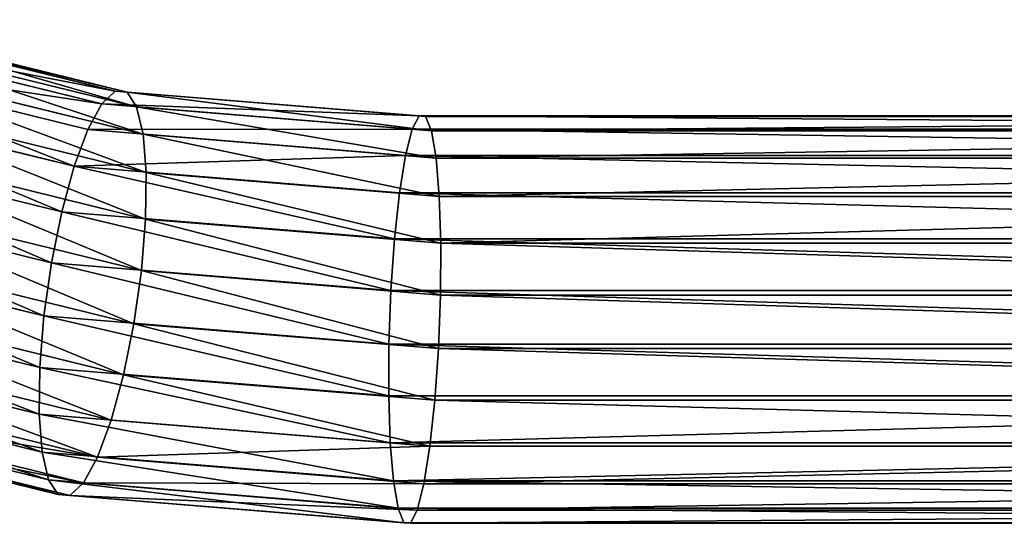
# Model space of a CAD drawing. Units: inches. Extents: x -289 to 115, y -160 to 292.
# Drawn here: x -161 to -161, y 7 to 7 of the extents above; entities that cross this region are included whole.
import ezdxf

# ---------------------------------------------------------------- set-up
doc = ezdxf.new("R2010")
doc.units = ezdxf.units.IN
doc.header["$MEASUREMENT"] = 0
doc.layers.get('0').update_dxf_attribs({"true_color": 0xff5454})

# ---------------------------------------------------------------- blocks, each defined once
blk = doc.blocks.new('Component_5')
at = {"color": 254, "true_color": 0xcad1db}
for p, q in [((9.27609, 0.25268, 18.20654), (9.43021, 0.21687, 18.17197)), ((9.28131, 0.25241, 18.23273), (9.4365, 0.21636, 18.19792)), ((9.26903, 0.24627, 18.18158), (9.4231, 0.21047, 18.14702)), ((9.28434, 0.24548, 18.25836), (9.44154, 0.20896, 18.2231)), ((9.26061, 0.23362, 18.15955), (9.41566, 0.1976, 18.12477)), ((9.28497, 0.23236, 18.28168), (9.44498, 0.19519, 18.24579)), ((9.25141, 0.21559, 18.14194), (9.40838, 0.17912, 18.10673)), ((9.28316, 0.21395, 18.30111), (9.4466, 0.17598, 18.26445)), ((9.43021, 0.21687, 18.17197), (9.4231, 0.21047, 18.14702)), ((9.43021, 0.21687, 18.17197), (9.59164, 0.20444, 18.129)), ((9.4365, 0.21636, 18.19792), (9.43021, 0.21687, 18.17197)), ((9.4365, 0.21636, 18.19792), (9.59512, 0.20414, 18.1557)), ((9.44154, 0.20896, 18.2231), (9.4365, 0.21636, 18.19792)), ((9.4231, 0.21047, 18.14702), (9.41566, 0.1976, 18.12477)), ((9.4231, 0.21047, 18.14702), (9.58801, 0.19777, 18.10313)), ((9.44154, 0.20896, 18.2231), (9.5982, 0.19689, 18.1814)), ((9.44498, 0.19519, 18.24579), (9.44154, 0.20896, 18.2231)), ((9.59164, 0.20444, 18.129), (9.58801, 0.19777, 18.10313)), ((9.59164, 0.20444, 18.129), (10.4956, 0.20444, 18.129)), ((9.59512, 0.20414, 18.1557), (9.59164, 0.20444, 18.129)), ((9.59512, 0.20414, 18.1557), (10.4956, 0.20414, 18.1557)), ((9.5982, 0.19689, 18.1814), (9.59512, 0.20414, 18.1557)), ((9.41566, 0.1976, 18.12477), (9.40838, 0.17912, 18.10673)), ((9.41566, 0.1976, 18.12477), (9.58447, 0.1846, 18.07984)), ((9.58801, 0.19777, 18.10313), (9.58447, 0.1846, 18.07984)), ((9.58801, 0.19777, 18.10313), (10.4956, 0.19777, 18.10313)), ((9.24205, 0.19341, 18.12997), (9.40178, 0.1563, 18.09414)), ((9.44498, 0.19519, 18.24579), (9.60068, 0.18319, 18.20435)), ((9.4466, 0.17598, 18.26445), (9.44498, 0.19519, 18.24579)), ((9.5982, 0.19689, 18.1814), (10.4956, 0.19689, 18.1814)), ((9.60068, 0.18319, 18.20435), (9.5982, 0.19689, 18.1814)), ((9.27903, 0.1915, 18.31533), (9.44628, 0.15264, 18.27781)), ((9.58447, 0.1846, 18.07984), (9.58126, 0.1658, 18.06072)), ((9.58447, 0.1846, 18.07984), (10.4956, 0.1846, 18.07984)), ((9.60068, 0.18319, 18.20435), (10.4956, 0.18319, 18.20435)), ((9.60239, 0.16398, 18.22299), (9.60068, 0.18319, 18.20435)), ((9.40838, 0.17912, 18.10673), (9.40178, 0.1563, 18.09414)), ((9.40838, 0.17912, 18.10673), (9.58126, 0.1658, 18.06072)), ((9.44628, 0.15264, 18.27781), (9.4466, 0.17598, 18.26445)), ((9.4466, 0.17598, 18.26445), (9.60239, 0.16398, 18.22299)), ((9.23317, 0.16859, 18.12444), (9.39629, 0.13069, 18.08786)), ((9.27286, 0.16654, 18.32335), (9.44404, 0.12677, 18.28496)), ((9.58126, 0.1658, 18.06072), (9.57861, 0.14268, 18.04708)), ((9.58126, 0.1658, 18.06072), (10.4956, 0.1658, 18.06072)), ((9.60239, 0.16398, 18.22299), (10.4956, 0.16398, 18.22299)), ((9.60321, 0.14055, 18.23605), (9.60239, 0.16398, 18.22299)), ((9.40178, 0.1563, 18.09414), (9.39629, 0.13069, 18.08786)), ((9.40178, 0.1563, 18.09414), (9.57861, 0.14268, 18.04708)), ((9.44404, 0.12677, 18.28496), (9.44628, 0.15264, 18.27781)), ((9.44628, 0.15264, 18.27781), (9.60321, 0.14055, 18.23605)), ((9.22539, 0.14282, 18.12574), (9.39229, 0.10404, 18.0883)), ((9.26507, 0.14077, 18.32465), (9.44004, 0.10012, 18.2854)), ((9.57861, 0.14268, 18.04708), (9.57668, 0.1168, 18.03984)), ((9.57861, 0.14268, 18.04708), (10.4956, 0.14268, 18.04708)), ((9.60308, 0.11452, 18.24263), (9.60321, 0.14055, 18.23605)), ((9.60321, 0.14055, 18.23605), (10.4956, 0.14055, 18.23605)), ((9.39629, 0.13069, 18.08786), (9.39229, 0.10404, 18.0883)), ((9.39629, 0.13069, 18.08786), (9.57668, 0.1168, 18.03984)), ((9.44004, 0.10012, 18.2854), (9.44404, 0.12677, 18.28496)), ((9.44404, 0.12677, 18.28496), (9.60308, 0.11452, 18.24263)), ((9.21921, 0.11786, 18.13376), (9.39005, 0.07817, 18.09545)), ((9.2562, 0.11595, 18.31912), (9.43455, 0.07451, 18.27911)), ((9.57668, 0.1168, 18.03984), (9.57562, 0.08992, 18.03951)), ((9.57668, 0.1168, 18.03984), (10.4956, 0.1168, 18.03984)), ((9.60202, 0.08764, 18.24229), (9.60308, 0.11452, 18.24263)), ((9.60308, 0.11452, 18.24263), (10.4956, 0.11452, 18.24263)), ((9.39229, 0.10404, 18.0883), (9.39005, 0.07817, 18.09545)), ((9.39229, 0.10404, 18.0883), (9.57562, 0.08992, 18.03951)), ((9.43455, 0.07451, 18.27911), (9.44004, 0.10012, 18.2854)), ((9.44004, 0.10012, 18.2854), (9.60202, 0.08764, 18.24229)), ((9.38973, 0.05483, 18.1088), (9.21508, 0.09541, 18.14798)), ((9.24684, 0.09376, 18.30715), (9.42794, 0.05169, 18.26652)), ((9.57562, 0.08992, 18.03951), (9.5755, 0.06388, 18.04609)), ((9.57562, 0.08992, 18.03951), (10.4956, 0.08992, 18.03951)), ((9.6001, 0.06176, 18.23505), (9.60202, 0.08764, 18.24229)), ((9.60202, 0.08764, 18.24229), (10.4956, 0.08764, 18.24229)), ((9.21327, 0.07699, 18.16741), (9.39135, 0.03562, 18.12747)), ((9.23764, 0.07573, 18.28954), (9.42067, 0.03321, 18.24849)), ((9.39005, 0.07817, 18.09545), (9.38973, 0.05483, 18.1088)), ((9.39005, 0.07817, 18.09545), (9.5755, 0.06388, 18.04609)), ((9.42794, 0.05169, 18.26652), (9.43455, 0.07451, 18.27911)), ((9.43455, 0.07451, 18.27911), (9.6001, 0.06176, 18.23505)), ((9.2139, 0.06387, 18.19074), (9.39479, 0.02185, 18.15016)), ((9.22922, 0.06308, 18.26751), (9.41322, 0.02034, 18.22624)), ((9.5755, 0.06388, 18.04609), (10.4956, 0.06388, 18.04609)), ((9.5755, 0.06388, 18.04609), (9.57632, 0.04046, 18.05914)), ((9.59744, 0.03863, 18.22141), (9.6001, 0.06176, 18.23505)), ((9.6001, 0.06176, 18.23505), (10.4956, 0.06176, 18.23505)), ((9.21693, 0.05694, 18.21637), (9.39983, 0.01445, 18.17534)), ((9.22216, 0.05667, 18.24255), (9.40612, 0.01394, 18.20129)), ((9.38973, 0.05483, 18.1088), (9.39135, 0.03562, 18.12747)), ((9.57632, 0.04046, 18.05914), (9.38973, 0.05483, 18.1088)), ((9.42067, 0.03321, 18.24849), (9.42794, 0.05169, 18.26652)), ((9.42794, 0.05169, 18.26652), (9.59744, 0.03863, 18.22141)), ((9.57632, 0.04046, 18.05914), (9.57803, 0.02124, 18.07778)), ((10.4956, 0.04046, 18.05914), (9.57632, 0.04046, 18.05914)), ((9.39135, 0.03562, 18.12747), (9.57803, 0.02124, 18.07778)), ((9.39135, 0.03562, 18.12747), (9.39479, 0.02185, 18.15016)), ((9.59424, 0.01984, 18.2023), (9.59744, 0.03863, 18.22141)), ((9.59744, 0.03863, 18.22141), (10.4956, 0.03863, 18.22141)), ((9.41322, 0.02034, 18.22624), (9.42067, 0.03321, 18.24849)), ((9.42067, 0.03321, 18.24849), (9.59424, 0.01984, 18.2023)), ((9.39479, 0.02185, 18.15016), (9.58051, 0.00755, 18.10073)), ((9.39479, 0.02185, 18.15016), (9.39983, 0.01445, 18.17534)), ((9.40612, 0.01394, 18.20129), (9.41322, 0.02034, 18.22624)), ((9.41322, 0.02034, 18.22624), (9.5907, 0.00667, 18.17901)), ((9.57803, 0.02124, 18.07778), (10.4956, 0.02124, 18.07778)), ((9.57803, 0.02124, 18.07778), (9.58051, 0.00755, 18.10073)), ((9.5907, 0.00667, 18.17901), (9.59424, 0.01984, 18.2023)), ((9.59424, 0.01984, 18.2023), (10.4956, 0.01984, 18.2023)), ((9.39983, 0.01445, 18.17534), (9.58359, 0.0003, 18.12643)), ((9.39983, 0.01445, 18.17534), (9.40612, 0.01394, 18.20129)), ((9.40612, 0.01394, 18.20129), (9.58706, 0, 18.15313)), ((9.58051, 0.00755, 18.10073), (10.4956, 0.00755, 18.10073)), ((9.58051, 0.00755, 18.10073), (9.58359, 0.0003, 18.12643)), ((9.58706, 0, 18.15313), (9.5907, 0.00667, 18.17901)), ((9.5907, 0.00667, 18.17901), (10.4956, 0.00667, 18.17901)), ((9.58359, 0.0003, 18.12643), (10.4956, 0.0003, 18.12643)), ((9.58359, 0.0003, 18.12643), (9.58706, 0, 18.15313)), ((9.58706, 0, 18.15313), (10.4956, 0, 18.15313))]:
    blk.add_line(p, q, dxfattribs=at)
mesh = blk.add_polyface(dxfattribs=at)
corners = [(9.26903, 0.24627, 18.18158), (9.43021, 0.21687, 18.17197), (9.4231, 0.21047, 18.14702), (9.27609, 0.25268, 18.20654)]
mesh.append_faces([[corners[k] for k in face] for face in [(0, 1, 2), (1, 0, 3)]], dxfattribs={"vtx0": -1, "color": 254})
mesh = blk.add_polyface(dxfattribs=at)
corners = [(9.27609, 0.25268, 18.20654), (9.4365, 0.21636, 18.19792), (9.43021, 0.21687, 18.17197), (9.28131, 0.25241, 18.23273)]
mesh.append_faces([[corners[k] for k in face] for face in [(0, 1, 2), (1, 0, 3)]], dxfattribs={"vtx0": -1, "color": 254})
mesh = blk.add_polyface(dxfattribs=at)
corners = [(9.28131, 0.25241, 18.23273), (9.44154, 0.20896, 18.2231), (9.4365, 0.21636, 18.19792), (9.28434, 0.24548, 18.25836)]
mesh.append_faces([[corners[k] for k in face] for face in [(0, 1, 2), (1, 0, 3)]], dxfattribs={"vtx0": -1, "color": 254})
mesh = blk.add_polyface(dxfattribs=at)
corners = [(9.26061, 0.23362, 18.15955), (9.4231, 0.21047, 18.14702), (9.41566, 0.1976, 18.12477), (9.26903, 0.24627, 18.18158)]
mesh.append_faces([[corners[k] for k in face] for face in [(0, 1, 2), (1, 0, 3)]], dxfattribs={"vtx0": -1, "color": 254})
mesh = blk.add_polyface(dxfattribs=at)
corners = [(9.28434, 0.24548, 18.25836), (9.44498, 0.19519, 18.24579), (9.44154, 0.20896, 18.2231), (9.28497, 0.23236, 18.28168)]
mesh.append_faces([[corners[k] for k in face] for face in [(0, 1, 2), (1, 0, 3)]], dxfattribs={"vtx0": -1, "color": 254})
mesh = blk.add_polyface(dxfattribs=at)
corners = [(9.26061, 0.23362, 18.15955), (9.40838, 0.17912, 18.10673), (9.25141, 0.21559, 18.14194), (9.41566, 0.1976, 18.12477)]
mesh.append_faces([[corners[k] for k in face] for face in [(0, 1, 2), (1, 0, 3)]], dxfattribs={"vtx0": -1, "color": 254})
mesh = blk.add_polyface(dxfattribs=at)
corners = [(9.28497, 0.23236, 18.28168), (9.4466, 0.17598, 18.26445), (9.44498, 0.19519, 18.24579), (9.28316, 0.21395, 18.30111)]
mesh.append_faces([[corners[k] for k in face] for face in [(0, 1, 2), (1, 0, 3)]], dxfattribs={"vtx0": -1, "color": 254})
mesh = blk.add_polyface(dxfattribs=at)
corners = [(9.25141, 0.21559, 18.14194), (9.40178, 0.1563, 18.09414), (9.24205, 0.19341, 18.12997), (9.40838, 0.17912, 18.10673)]
mesh.append_faces([[corners[k] for k in face] for face in [(0, 1, 2), (1, 0, 3)]], dxfattribs={"vtx0": -1, "color": 254})
mesh = blk.add_polyface(dxfattribs=at)
corners = [(9.44628, 0.15264, 18.27781), (9.28316, 0.21395, 18.30111), (9.27903, 0.1915, 18.31533), (9.4466, 0.17598, 18.26445)]
mesh.append_faces([[corners[k] for k in face] for face in [(0, 1, 2), (1, 0, 3)]], dxfattribs={"vtx0": -1, "color": 254})
mesh = blk.add_polyface(dxfattribs=at)
corners = [(9.4231, 0.21047, 18.14702), (9.59164, 0.20444, 18.129), (9.58801, 0.19777, 18.10313), (9.43021, 0.21687, 18.17197)]
mesh.append_faces([[corners[k] for k in face] for face in [(0, 1, 2), (1, 0, 3)]], dxfattribs={"vtx0": -1, "color": 254})
mesh = blk.add_polyface(dxfattribs=at)
corners = [(9.43021, 0.21687, 18.17197), (9.59512, 0.20414, 18.1557), (9.59164, 0.20444, 18.129), (9.4365, 0.21636, 18.19792)]
mesh.append_faces([[corners[k] for k in face] for face in [(0, 1, 2), (1, 0, 3)]], dxfattribs={"vtx0": -1, "color": 254})
mesh = blk.add_polyface(dxfattribs=at)
corners = [(9.4365, 0.21636, 18.19792), (9.5982, 0.19689, 18.1814), (9.59512, 0.20414, 18.1557), (9.44154, 0.20896, 18.2231)]
mesh.append_faces([[corners[k] for k in face] for face in [(0, 1, 2), (1, 0, 3)]], dxfattribs={"vtx0": -1, "color": 254})
mesh = blk.add_polyface(dxfattribs=at)
corners = [(9.41566, 0.1976, 18.12477), (9.58801, 0.19777, 18.10313), (9.58447, 0.1846, 18.07984), (9.4231, 0.21047, 18.14702)]
mesh.append_faces([[corners[k] for k in face] for face in [(0, 1, 2), (1, 0, 3)]], dxfattribs={"vtx0": -1, "color": 254})
mesh = blk.add_polyface(dxfattribs=at)
corners = [(9.44154, 0.20896, 18.2231), (9.60068, 0.18319, 18.20435), (9.5982, 0.19689, 18.1814), (9.44498, 0.19519, 18.24579)]
mesh.append_faces([[corners[k] for k in face] for face in [(0, 1, 2), (1, 0, 3)]], dxfattribs={"vtx0": -1, "color": 254})
mesh = blk.add_polyface(dxfattribs=at)
corners = [(9.59164, 0.20444, 18.129), (10.4956, 0.19777, 18.10313), (9.58801, 0.19777, 18.10313), (10.4956, 0.20444, 18.129)]
mesh.append_faces([[corners[k] for k in face] for face in [(0, 1, 2), (1, 0, 3)]], dxfattribs={"vtx0": -1, "color": 254})
mesh = blk.add_polyface(dxfattribs=at)
corners = [(9.59512, 0.20414, 18.1557), (10.4956, 0.20444, 18.129), (9.59164, 0.20444, 18.129), (10.4956, 0.20414, 18.1557)]
mesh.append_faces([[corners[k] for k in face] for face in [(0, 1, 2), (1, 0, 3)]], dxfattribs={"vtx0": -1, "color": 254})
mesh = blk.add_polyface(dxfattribs=at)
corners = [(9.5982, 0.19689, 18.1814), (10.4956, 0.20414, 18.1557), (9.59512, 0.20414, 18.1557), (10.4956, 0.19689, 18.1814)]
mesh.append_faces([[corners[k] for k in face] for face in [(0, 1, 2), (1, 0, 3)]], dxfattribs={"vtx0": -1, "color": 254})
mesh = blk.add_polyface(dxfattribs=at)
corners = [(9.40838, 0.17912, 18.10673), (9.58447, 0.1846, 18.07984), (9.58126, 0.1658, 18.06072), (9.41566, 0.1976, 18.12477)]
mesh.append_faces([[corners[k] for k in face] for face in [(0, 1, 2), (1, 0, 3)]], dxfattribs={"vtx0": -1, "color": 254})
mesh = blk.add_polyface(dxfattribs=at)
corners = [(9.58801, 0.19777, 18.10313), (10.4956, 0.1846, 18.07984), (9.58447, 0.1846, 18.07984), (10.4956, 0.19777, 18.10313)]
mesh.append_faces([[corners[k] for k in face] for face in [(0, 1, 2), (1, 0, 3)]], dxfattribs={"vtx0": -1, "color": 254})
mesh = blk.add_polyface(dxfattribs=at)
corners = [(9.24205, 0.19341, 18.12997), (9.39629, 0.13069, 18.08786), (9.23317, 0.16859, 18.12444), (9.40178, 0.1563, 18.09414)]
mesh.append_faces([[corners[k] for k in face] for face in [(0, 1, 2), (1, 0, 3)]], dxfattribs={"vtx0": -1, "color": 254})
mesh = blk.add_polyface(dxfattribs=at)
corners = [(9.44498, 0.19519, 18.24579), (9.60239, 0.16398, 18.22299), (9.60068, 0.18319, 18.20435), (9.4466, 0.17598, 18.26445)]
mesh.append_faces([[corners[k] for k in face] for face in [(0, 1, 2), (1, 0, 3)]], dxfattribs={"vtx0": -1, "color": 254})
mesh = blk.add_polyface(dxfattribs=at)
corners = [(9.60068, 0.18319, 18.20435), (10.4956, 0.19689, 18.1814), (9.5982, 0.19689, 18.1814), (10.4956, 0.18319, 18.20435)]
mesh.append_faces([[corners[k] for k in face] for face in [(0, 1, 2), (1, 0, 3)]], dxfattribs={"vtx0": -1, "color": 254})
mesh = blk.add_polyface(dxfattribs=at)
corners = [(9.44404, 0.12677, 18.28496), (9.27903, 0.1915, 18.31533), (9.27286, 0.16654, 18.32335), (9.44628, 0.15264, 18.27781)]
mesh.append_faces([[corners[k] for k in face] for face in [(0, 1, 2), (1, 0, 3)]], dxfattribs={"vtx0": -1, "color": 254})
mesh = blk.add_polyface(dxfattribs=at)
corners = [(9.58447, 0.1846, 18.07984), (10.4956, 0.1658, 18.06072), (9.58126, 0.1658, 18.06072), (10.4956, 0.1846, 18.07984)]
mesh.append_faces([[corners[k] for k in face] for face in [(0, 1, 2), (1, 0, 3)]], dxfattribs={"vtx0": -1, "color": 254})
mesh = blk.add_polyface(dxfattribs=at)
corners = [(9.60239, 0.16398, 18.22299), (10.4956, 0.18319, 18.20435), (9.60068, 0.18319, 18.20435), (10.4956, 0.16398, 18.22299)]
mesh.append_faces([[corners[k] for k in face] for face in [(0, 1, 2), (1, 0, 3)]], dxfattribs={"vtx0": -1, "color": 254})
mesh = blk.add_polyface(dxfattribs=at)
corners = [(9.40838, 0.17912, 18.10673), (9.57861, 0.14268, 18.04708), (9.40178, 0.1563, 18.09414), (9.58126, 0.1658, 18.06072)]
mesh.append_faces([[corners[k] for k in face] for face in [(0, 1, 2), (1, 0, 3)]], dxfattribs={"vtx0": -1, "color": 254})
mesh = blk.add_polyface(dxfattribs=at)
corners = [(9.60321, 0.14055, 18.23605), (9.4466, 0.17598, 18.26445), (9.44628, 0.15264, 18.27781), (9.60239, 0.16398, 18.22299)]
mesh.append_faces([[corners[k] for k in face] for face in [(0, 1, 2), (1, 0, 3)]], dxfattribs={"vtx0": -1, "color": 254})
mesh = blk.add_polyface(dxfattribs=at)
corners = [(9.23317, 0.16859, 18.12444), (9.39229, 0.10404, 18.0883), (9.22539, 0.14282, 18.12574), (9.39629, 0.13069, 18.08786)]
mesh.append_faces([[corners[k] for k in face] for face in [(0, 1, 2), (1, 0, 3)]], dxfattribs={"vtx0": -1, "color": 254})
mesh = blk.add_polyface(dxfattribs=at)
corners = [(9.44004, 0.10012, 18.2854), (9.27286, 0.16654, 18.32335), (9.26507, 0.14077, 18.32465), (9.44404, 0.12677, 18.28496)]
mesh.append_faces([[corners[k] for k in face] for face in [(0, 1, 2), (1, 0, 3)]], dxfattribs={"vtx0": -1, "color": 254})
mesh = blk.add_polyface(dxfattribs=at)
corners = [(9.58126, 0.1658, 18.06072), (10.4956, 0.14268, 18.04708), (9.57861, 0.14268, 18.04708), (10.4956, 0.1658, 18.06072)]
mesh.append_faces([[corners[k] for k in face] for face in [(0, 1, 2), (1, 0, 3)]], dxfattribs={"vtx0": -1, "color": 254})
mesh = blk.add_polyface(dxfattribs=at)
corners = [(9.60321, 0.14055, 18.23605), (10.4956, 0.16398, 18.22299), (9.60239, 0.16398, 18.22299), (10.4956, 0.14055, 18.23605)]
mesh.append_faces([[corners[k] for k in face] for face in [(0, 1, 2), (1, 0, 3)]], dxfattribs={"vtx0": -1, "color": 254})
mesh = blk.add_polyface(dxfattribs=at)
corners = [(9.40178, 0.1563, 18.09414), (9.57668, 0.1168, 18.03984), (9.39629, 0.13069, 18.08786), (9.57861, 0.14268, 18.04708)]
mesh.append_faces([[corners[k] for k in face] for face in [(0, 1, 2), (1, 0, 3)]], dxfattribs={"vtx0": -1, "color": 254})
mesh = blk.add_polyface(dxfattribs=at)
corners = [(9.60308, 0.11452, 18.24263), (9.44628, 0.15264, 18.27781), (9.44404, 0.12677, 18.28496), (9.60321, 0.14055, 18.23605)]
mesh.append_faces([[corners[k] for k in face] for face in [(0, 1, 2), (1, 0, 3)]], dxfattribs={"vtx0": -1, "color": 254})
mesh = blk.add_polyface(dxfattribs=at)
corners = [(9.22539, 0.14282, 18.12574), (9.39005, 0.07817, 18.09545), (9.21921, 0.11786, 18.13376), (9.39229, 0.10404, 18.0883)]
mesh.append_faces([[corners[k] for k in face] for face in [(0, 1, 2), (1, 0, 3)]], dxfattribs={"vtx0": -1, "color": 254})
mesh = blk.add_polyface(dxfattribs=at)
corners = [(9.43455, 0.07451, 18.27911), (9.26507, 0.14077, 18.32465), (9.2562, 0.11595, 18.31912), (9.44004, 0.10012, 18.2854)]
mesh.append_faces([[corners[k] for k in face] for face in [(0, 1, 2), (1, 0, 3)]], dxfattribs={"vtx0": -1, "color": 254})
mesh = blk.add_polyface(dxfattribs=at)
corners = [(9.57861, 0.14268, 18.04708), (10.4956, 0.1168, 18.03984), (9.57668, 0.1168, 18.03984), (10.4956, 0.14268, 18.04708)]
mesh.append_faces([[corners[k] for k in face] for face in [(0, 1, 2), (1, 0, 3)]], dxfattribs={"vtx0": -1, "color": 254})
mesh = blk.add_polyface(dxfattribs=at)
corners = [(10.4956, 0.11452, 18.24263), (9.60321, 0.14055, 18.23605), (9.60308, 0.11452, 18.24263), (10.4956, 0.14055, 18.23605)]
mesh.append_faces([[corners[k] for k in face] for face in [(0, 1, 2), (1, 0, 3)]], dxfattribs={"vtx0": -1, "color": 254})
mesh = blk.add_polyface(dxfattribs=at)
corners = [(9.39629, 0.13069, 18.08786), (9.57562, 0.08992, 18.03951), (9.39229, 0.10404, 18.0883), (9.57668, 0.1168, 18.03984)]
mesh.append_faces([[corners[k] for k in face] for face in [(0, 1, 2), (1, 0, 3)]], dxfattribs={"vtx0": -1, "color": 254})
mesh = blk.add_polyface(dxfattribs=at)
corners = [(9.60202, 0.08764, 18.24229), (9.44404, 0.12677, 18.28496), (9.44004, 0.10012, 18.2854), (9.60308, 0.11452, 18.24263)]
mesh.append_faces([[corners[k] for k in face] for face in [(0, 1, 2), (1, 0, 3)]], dxfattribs={"vtx0": -1, "color": 254})
mesh = blk.add_polyface(dxfattribs=at)
corners = [(9.21921, 0.11786, 18.13376), (9.38973, 0.05483, 18.1088), (9.21508, 0.09541, 18.14798), (9.39005, 0.07817, 18.09545)]
mesh.append_faces([[corners[k] for k in face] for face in [(0, 1, 2), (1, 0, 3)]], dxfattribs={"vtx0": -1, "color": 254})
mesh = blk.add_polyface(dxfattribs=at)
corners = [(9.42794, 0.05169, 18.26652), (9.2562, 0.11595, 18.31912), (9.24684, 0.09376, 18.30715), (9.43455, 0.07451, 18.27911)]
mesh.append_faces([[corners[k] for k in face] for face in [(0, 1, 2), (1, 0, 3)]], dxfattribs={"vtx0": -1, "color": 254})
mesh = blk.add_polyface(dxfattribs=at)
corners = [(9.57668, 0.1168, 18.03984), (10.4956, 0.08992, 18.03951), (9.57562, 0.08992, 18.03951), (10.4956, 0.1168, 18.03984)]
mesh.append_faces([[corners[k] for k in face] for face in [(0, 1, 2), (1, 0, 3)]], dxfattribs={"vtx0": -1, "color": 254})
mesh = blk.add_polyface(dxfattribs=at)
corners = [(10.4956, 0.08764, 18.24229), (9.60308, 0.11452, 18.24263), (9.60202, 0.08764, 18.24229), (10.4956, 0.11452, 18.24263)]
mesh.append_faces([[corners[k] for k in face] for face in [(0, 1, 2), (1, 0, 3)]], dxfattribs={"vtx0": -1, "color": 254})
mesh = blk.add_polyface(dxfattribs=at)
corners = [(9.39229, 0.10404, 18.0883), (9.5755, 0.06388, 18.04609), (9.39005, 0.07817, 18.09545), (9.57562, 0.08992, 18.03951)]
mesh.append_faces([[corners[k] for k in face] for face in [(0, 1, 2), (1, 0, 3)]], dxfattribs={"vtx0": -1, "color": 254})
mesh = blk.add_polyface(dxfattribs=at)
corners = [(9.6001, 0.06176, 18.23505), (9.44004, 0.10012, 18.2854), (9.43455, 0.07451, 18.27911), (9.60202, 0.08764, 18.24229)]
mesh.append_faces([[corners[k] for k in face] for face in [(0, 1, 2), (1, 0, 3)]], dxfattribs={"vtx0": -1, "color": 254})
mesh = blk.add_polyface(dxfattribs=at)
corners = [(9.39135, 0.03562, 18.12747), (9.21508, 0.09541, 18.14798), (9.38973, 0.05483, 18.1088), (9.21327, 0.07699, 18.16741)]
mesh.append_faces([[corners[k] for k in face] for face in [(0, 1, 2), (1, 0, 3)]], dxfattribs={"vtx0": -1, "color": 254})
mesh = blk.add_polyface(dxfattribs=at)
corners = [(9.42067, 0.03321, 18.24849), (9.24684, 0.09376, 18.30715), (9.23764, 0.07573, 18.28954), (9.42794, 0.05169, 18.26652)]
mesh.append_faces([[corners[k] for k in face] for face in [(0, 1, 2), (1, 0, 3)]], dxfattribs={"vtx0": -1, "color": 254})
mesh = blk.add_polyface(dxfattribs=at)
corners = [(9.57562, 0.08992, 18.03951), (10.4956, 0.06388, 18.04609), (9.5755, 0.06388, 18.04609), (10.4956, 0.08992, 18.03951)]
mesh.append_faces([[corners[k] for k in face] for face in [(0, 1, 2), (1, 0, 3)]], dxfattribs={"vtx0": -1, "color": 254})
mesh = blk.add_polyface(dxfattribs=at)
corners = [(10.4956, 0.06176, 18.23505), (9.60202, 0.08764, 18.24229), (9.6001, 0.06176, 18.23505), (10.4956, 0.08764, 18.24229)]
mesh.append_faces([[corners[k] for k in face] for face in [(0, 1, 2), (1, 0, 3)]], dxfattribs={"vtx0": -1, "color": 254})
mesh = blk.add_polyface(dxfattribs=at)
corners = [(9.39479, 0.02185, 18.15016), (9.21327, 0.07699, 18.16741), (9.39135, 0.03562, 18.12747), (9.2139, 0.06387, 18.19074)]
mesh.append_faces([[corners[k] for k in face] for face in [(0, 1, 2), (1, 0, 3)]], dxfattribs={"vtx0": -1, "color": 254})
mesh = blk.add_polyface(dxfattribs=at)
corners = [(9.42067, 0.03321, 18.24849), (9.22922, 0.06308, 18.26751), (9.41322, 0.02034, 18.22624), (9.23764, 0.07573, 18.28954)]
mesh.append_faces([[corners[k] for k in face] for face in [(0, 1, 2), (1, 0, 3)]], dxfattribs={"vtx0": -1, "color": 254})
mesh = blk.add_polyface(dxfattribs=at)
corners = [(9.39005, 0.07817, 18.09545), (9.57632, 0.04046, 18.05914), (9.38973, 0.05483, 18.1088), (9.5755, 0.06388, 18.04609)]
mesh.append_faces([[corners[k] for k in face] for face in [(0, 1, 2), (1, 0, 3)]], dxfattribs={"vtx0": -1, "color": 254})
mesh = blk.add_polyface(dxfattribs=at)
corners = [(9.59744, 0.03863, 18.22141), (9.43455, 0.07451, 18.27911), (9.42794, 0.05169, 18.26652), (9.6001, 0.06176, 18.23505)]
mesh.append_faces([[corners[k] for k in face] for face in [(0, 1, 2), (1, 0, 3)]], dxfattribs={"vtx0": -1, "color": 254})
mesh = blk.add_polyface(dxfattribs=at)
corners = [(9.39983, 0.01445, 18.17534), (9.2139, 0.06387, 18.19074), (9.39479, 0.02185, 18.15016), (9.21693, 0.05694, 18.21637)]
mesh.append_faces([[corners[k] for k in face] for face in [(0, 1, 2), (1, 0, 3)]], dxfattribs={"vtx0": -1, "color": 254})
mesh = blk.add_polyface(dxfattribs=at)
corners = [(9.41322, 0.02034, 18.22624), (9.22216, 0.05667, 18.24255), (9.40612, 0.01394, 18.20129), (9.22922, 0.06308, 18.26751)]
mesh.append_faces([[corners[k] for k in face] for face in [(0, 1, 2), (1, 0, 3)]], dxfattribs={"vtx0": -1, "color": 254})
mesh = blk.add_polyface(dxfattribs=at)
corners = [(10.4956, 0.06388, 18.04609), (9.57632, 0.04046, 18.05914), (9.5755, 0.06388, 18.04609), (10.4956, 0.04046, 18.05914)]
mesh.append_faces([[corners[k] for k in face] for face in [(0, 1, 2), (1, 0, 3)]], dxfattribs={"vtx0": -1, "color": 254})
mesh = blk.add_polyface(dxfattribs=at)
corners = [(10.4956, 0.03863, 18.22141), (9.6001, 0.06176, 18.23505), (9.59744, 0.03863, 18.22141), (10.4956, 0.06176, 18.23505)]
mesh.append_faces([[corners[k] for k in face] for face in [(0, 1, 2), (1, 0, 3)]], dxfattribs={"vtx0": -1, "color": 254})
mesh = blk.add_polyface(dxfattribs=at)
corners = [(9.40612, 0.01394, 18.20129), (9.21693, 0.05694, 18.21637), (9.39983, 0.01445, 18.17534), (9.22216, 0.05667, 18.24255)]
mesh.append_faces([[corners[k] for k in face] for face in [(0, 1, 2), (1, 0, 3)]], dxfattribs={"vtx0": -1, "color": 254})
mesh = blk.add_polyface(dxfattribs=at)
corners = [(9.57803, 0.02124, 18.07778), (9.38973, 0.05483, 18.1088), (9.57632, 0.04046, 18.05914), (9.39135, 0.03562, 18.12747)]
mesh.append_faces([[corners[k] for k in face] for face in [(0, 1, 2), (1, 0, 3)]], dxfattribs={"vtx0": -1, "color": 254})
mesh = blk.add_polyface(dxfattribs=at)
corners = [(9.59744, 0.03863, 18.22141), (9.42067, 0.03321, 18.24849), (9.59424, 0.01984, 18.2023), (9.42794, 0.05169, 18.26652)]
mesh.append_faces([[corners[k] for k in face] for face in [(0, 1, 2), (1, 0, 3)]], dxfattribs={"vtx0": -1, "color": 254})
mesh = blk.add_polyface(dxfattribs=at)
corners = [(10.4956, 0.04046, 18.05914), (9.57803, 0.02124, 18.07778), (9.57632, 0.04046, 18.05914), (10.4956, 0.02124, 18.07778)]
mesh.append_faces([[corners[k] for k in face] for face in [(0, 1, 2), (1, 0, 3)]], dxfattribs={"vtx0": -1, "color": 254})
mesh = blk.add_polyface(dxfattribs=at)
corners = [(9.58051, 0.00755, 18.10073), (9.39135, 0.03562, 18.12747), (9.57803, 0.02124, 18.07778), (9.39479, 0.02185, 18.15016)]
mesh.append_faces([[corners[k] for k in face] for face in [(0, 1, 2), (1, 0, 3)]], dxfattribs={"vtx0": -1, "color": 254})
mesh = blk.add_polyface(dxfattribs=at)
corners = [(10.4956, 0.03863, 18.22141), (9.59424, 0.01984, 18.2023), (10.4956, 0.01984, 18.2023), (9.59744, 0.03863, 18.22141)]
mesh.append_faces([[corners[k] for k in face] for face in [(0, 1, 2), (1, 0, 3)]], dxfattribs={"vtx0": -1, "color": 254})
mesh = blk.add_polyface(dxfattribs=at)
corners = [(9.59424, 0.01984, 18.2023), (9.41322, 0.02034, 18.22624), (9.5907, 0.00667, 18.17901), (9.42067, 0.03321, 18.24849)]
mesh.append_faces([[corners[k] for k in face] for face in [(0, 1, 2), (1, 0, 3)]], dxfattribs={"vtx0": -1, "color": 254})
mesh = blk.add_polyface(dxfattribs=at)
corners = [(9.58359, 0.0003, 18.12643), (9.39479, 0.02185, 18.15016), (9.58051, 0.00755, 18.10073), (9.39983, 0.01445, 18.17534)]
mesh.append_faces([[corners[k] for k in face] for face in [(0, 1, 2), (1, 0, 3)]], dxfattribs={"vtx0": -1, "color": 254})
mesh = blk.add_polyface(dxfattribs=at)
corners = [(9.5907, 0.00667, 18.17901), (9.40612, 0.01394, 18.20129), (9.58706, 0, 18.15313), (9.41322, 0.02034, 18.22624)]
mesh.append_faces([[corners[k] for k in face] for face in [(0, 1, 2), (1, 0, 3)]], dxfattribs={"vtx0": -1, "color": 254})
mesh = blk.add_polyface(dxfattribs=at)
corners = [(10.4956, 0.00755, 18.10073), (9.57803, 0.02124, 18.07778), (10.4956, 0.02124, 18.07778), (9.58051, 0.00755, 18.10073)]
mesh.append_faces([[corners[k] for k in face] for face in [(0, 1, 2), (1, 0, 3)]], dxfattribs={"vtx0": -1, "color": 254})
mesh = blk.add_polyface(dxfattribs=at)
corners = [(10.4956, 0.01984, 18.2023), (9.5907, 0.00667, 18.17901), (10.4956, 0.00667, 18.17901), (9.59424, 0.01984, 18.2023)]
mesh.append_faces([[corners[k] for k in face] for face in [(0, 1, 2), (1, 0, 3)]], dxfattribs={"vtx0": -1, "color": 254})
mesh = blk.add_polyface(dxfattribs=at)
corners = [(9.58706, 0, 18.15313), (9.39983, 0.01445, 18.17534), (9.58359, 0.0003, 18.12643), (9.40612, 0.01394, 18.20129)]
mesh.append_faces([[corners[k] for k in face] for face in [(0, 1, 2), (1, 0, 3)]], dxfattribs={"vtx0": -1, "color": 254})
mesh = blk.add_polyface(dxfattribs=at)
corners = [(10.4956, 0.0003, 18.12643), (9.58051, 0.00755, 18.10073), (10.4956, 0.00755, 18.10073), (9.58359, 0.0003, 18.12643)]
mesh.append_faces([[corners[k] for k in face] for face in [(0, 1, 2), (1, 0, 3)]], dxfattribs={"vtx0": -1, "color": 254})
mesh = blk.add_polyface(dxfattribs=at)
corners = [(10.4956, 0.00667, 18.17901), (9.58706, 0, 18.15313), (10.4956, 0, 18.15313), (9.5907, 0.00667, 18.17901)]
mesh.append_faces([[corners[k] for k in face] for face in [(0, 1, 2), (1, 0, 3)]], dxfattribs={"vtx0": -1, "color": 254})
mesh = blk.add_polyface(dxfattribs=at)
corners = [(10.4956, 0, 18.15313), (9.58359, 0.0003, 18.12643), (10.4956, 0.0003, 18.12643), (9.58706, 0, 18.15313)]
mesh.append_faces([[corners[k] for k in face] for face in [(0, 1, 2), (1, 0, 3)]], dxfattribs={"vtx0": -1, "color": 254})
blk = doc.blocks.new('Component_6')
blk.add_blockref('Component_5', (0, 0))

msp = doc.modelspace()

# ---------------------------------------------------------------- block references
at = {"yscale": 1.06}
msp.add_blockref('Component_6', (-170.47822, 7.16282, 0.12928), dxfattribs=at)

doc.saveas('drawing.dxf')
